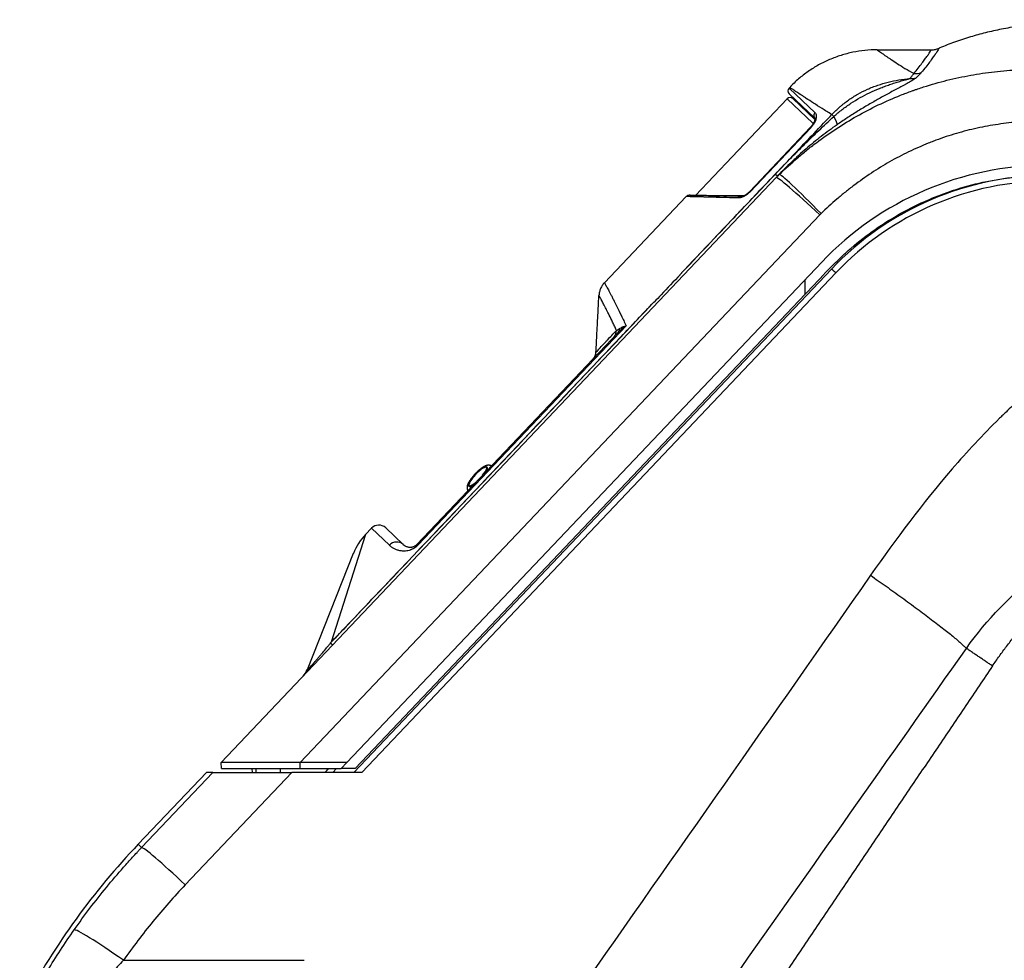
# Model space of a CAD drawing. Units: millimetres. Extents: x 0 to 789, y 0 to 210.
# Drawn here: x 28 to 40, y 133 to 145 of the extents above; entities that cross this region are included whole.
import ezdxf

# ---------------------------------------------------------------- set-up
doc = ezdxf.new("R2010")
doc.units = ezdxf.units.MM
doc.layers.add('1', color=7, linetype='CONTINUOUS')

msp = doc.modelspace()

# ---------------------------------------------------------------- linework, layer by layer
at = {"layer": '1', "color": 80, "linetype": 'Continuous'}
for p, q in [((37.309, 143.77), (37.301, 143.761)), ((37.278, 143.628), (36.136, 142.424)), ((37.303, 143.691), (37.622, 143.388)), ((37.62, 143.372), (37.349, 143.63)), ((37.565, 143.27), (36.811, 142.475)), ((30.227, 135.363), (37.139, 142.647)), ((36.019, 142.411), (35.002, 141.338)), ((37.707, 141.593), (31.795, 135.363)), ((31.879, 135.238), (37.828, 141.507)), ((31.896, 135.288), (37.502, 141.195)), ((32.671, 138.083), (35.171, 140.718)), ((32.1, 138.28), (32.027, 138.204)), ((32.494, 138.079), (32.277, 138.285)), ((31.874, 137.965), (31.299, 136.518)), ((30.232, 135.288), (30.227, 135.363)), ((30.612, 135.288), (30.613, 135.238)), ((30.663, 135.238), (30.662, 135.288)), ((30.962, 135.288), (30.961, 135.238)), ((31.795, 135.363), (31.211, 135.363)), ((31.211, 135.288), (31.724, 135.288)), ((31.565, 135.288), (31.518, 135.238)), ((31.724, 135.288), (31.795, 135.363)), ((31.896, 135.288), (31.724, 135.288)), ((29.195, 134.345), (30.044, 135.238)), ((30.123, 135.238), (30.044, 135.238)), ((30.123, 135.238), (31.108, 135.238)), ((31.978, 135.238), (31.108, 135.238))]:
    msp.add_line(p, q, dxfattribs=at)
at = {"layer": '1', "color": 51, "linetype": 'Continuous'}
for p, q in [((37.301, 143.761), (37.624, 143.455)), ((37.598, 143.325), (37.278, 143.628)), ((37.833, 143.431), (37.858, 143.407)), ((37.57, 143.265), (36.816, 142.471)), ((37.57, 143.265), (37.565, 143.27)), ((36.816, 142.471), (36.811, 142.475)), ((37.683, 142.183), (31.211, 135.363)), ((37.883, 141.46), (31.978, 135.238)), ((37.502, 141.195), (37.502, 141.377)), ((35.271, 140.8), (32.683, 138.072)), ((32.027, 138.204), (31.598, 136.861)), ((32.324, 138.068), (32.1, 138.28)), ((32.671, 138.083), (32.683, 138.072)), ((31.211, 135.288), (31.211, 135.363)), ((31.566, 135.288), (31.518, 135.238)), ((31.519, 135.238), (31.567, 135.288)), ((31.665, 135.288), (31.617, 135.238)), ((29.237, 134.305), (30.123, 135.238)), ((31.108, 135.238), (29.781, 133.84)), ((29.237, 134.305), (29.195, 134.345)), ((29.011, 132.9), (31.263, 132.9))]:
    msp.add_line(p, q, dxfattribs=at)
at = {"layer": '1', "color": 80, "linetype": 'Continuous'}
for centre, radius, start, end in [((37.337, 143.727), 0.05, 136.5, 226.5), ((37.314, 143.594), 0.05, 46.5, 136.5), ((37.588, 143.507), 0.075, 226.5, 260.0574), ((40.518, 138.925), 3.875, 90, 136.5), ((40.548, 138.925), 3.75, 90, 136.5), ((32.571, 137.688), 0.75, 136.5133, 158.3014), ((32.191, 138.194), 0.125, 46.5, 136.5), ((31.066, 136.61), 0.25, 316.5, 338.3014)]:
    msp.add_arc(centre, radius, start, end, dxfattribs=at)
at = {"layer": '1', "color": 51, "linetype": 'Continuous'}
msp.add_arc((40.548, 138.93), 3.675, 90, 136.5, dxfattribs=at)
for centre, major_axis, ratio, start_param, end_param in [((38.787, 144.115), (0.164, -0.189), 0.850297, 5.56674, 5.917875), ((38.853, 144.181), (0.193, -0.159), 0.932876, 5.368407, 5.768663), ((37.656, 143.424), (0.0344, 0.0363), 0.898337, 1.570796, 3.141593), ((37.754, 143.507), (-0.142, 0.206), 0.14488, 3.237815, 4.110793), ((37.631, 143.294), (-0.0344, -0.0363), 0.897447, 4.434235, 4.712389), ((37.683, 142.13), (-0.544, 0.516), 0.050658, 4.760425, 6.283185), ((37.699, 142.146), (-0.521, 0.539), 0.048554, 4.762554, 6.280209), ((36.699, 142.362), (0.0012, 0.05), 0.822295, 6.282596, 7.21373), ((37.883, 141.455), (-0.0544, 0.0516), 0.050658, 4.760425, 6.283185), ((35.03, 140.751), (-0.0907, 0.086), 0.93209, 3.141593, 3.881693), ((35.08, 140.804), (-0.0907, 0.086), 0.727744, 3.141593, 3.705512), ((33.421, 138.927), (-0.112, -0.118), 0.241922, 4.712389, 6.283185), ((33.421, 138.927), (-0.112, -0.118), 0.241922, 1.898798, 6.283185), ((33.429, 138.92), (-0.112, -0.118), 0.275637, 4.71239, 6.283185), ((33.429, 138.92), (-0.112, -0.118), 0.275637, 2.519065, 6.283185), ((33.421, 138.927), (-0.112, -0.118), 0.241922, 1.898798, 4.712389), ((33.429, 138.92), (-0.112, -0.118), 0.275637, 2.519065, 4.712388), ((33.421, 138.927), (-0.112, -0.118), 0.241922, 0, 1.242598), ((33.421, 138.927), (-0.112, -0.118), 0.241922, 0, 1.242598), ((33.429, 138.92), (-0.112, -0.118), 0.275637, 0, 0.62233), ((33.429, 138.92), (-0.112, -0.118), 0.275637, 0, 0.62233), ((32.408, 137.988), (-0.086, -0.0907), 0.929412, 3.141593, 4.712389), ((29.781, 133.788), (0.544, -0.516), 0.050639, 1.618852, 3.124117), ((29.011, 132.848), (0.614, -0.431), 0.057122, 1.610911, 3.124111)]:
    msp.add_ellipse(centre, major_axis=major_axis, ratio=ratio, start_param=start_param, end_param=end_param, dxfattribs=at)
at = {"layer": '1', "color": 80, "linetype": 'Continuous'}
for centre, major_axis, ratio, start_param, end_param in [((36.975, 142.837), (-0.181, 0.172), 0.000318, 2.595602, 3.141593), ((36.055, 142.376), (-0.0397, 0.0303), 1, 5.357175, 6.167565)]:
    msp.add_ellipse(centre, major_axis=major_axis, ratio=ratio, start_param=start_param, end_param=end_param, dxfattribs=at)
for points, knots in [([(41.69, 144.613), (41.594, 144.613), (41.408, 144.611), (41.135, 144.603), (40.873, 144.59), (40.623, 144.574), (40.386, 144.556), (40.161, 144.532), (39.95, 144.497), (39.75, 144.452), (39.555, 144.398), (39.365, 144.334), (39.235, 144.286), (39.173, 144.258), (39.17, 144.257)], [0, 0, 0, 0, 0.111341, 0.218104, 0.32034, 0.418086, 0.511384, 0.598823, 0.682374, 0.762129, 0.838089, 0.919764, 0.996447, 1, 1, 1, 1]), ([(39.073, 144.238), (39.09, 144.238), (39.106, 144.239), (39.139, 144.246), (39.155, 144.251), (39.17, 144.257)], [0, 0, 0, 0, 0.5, 0.5, 1, 1, 1, 1]), ([(37.621, 143.389), (37.621, 143.389), (37.621, 143.389), (37.622, 143.387), (37.622, 143.381), (37.622, 143.371), (37.619, 143.357), (37.613, 143.34), (37.605, 143.323), (37.593, 143.304), (37.58, 143.286), (37.57, 143.275), (37.565, 143.27)], [0, 0, 0, 0, 0.036363, 0.145478, 0.249405, 0.35823, 0.470623, 0.580118, 0.690193, 0.796467, 0.901701, 1, 1, 1, 1]), ([(37.139, 142.647), (37.142, 142.65), (37.145, 142.653), (37.151, 142.659), (37.154, 142.662), (37.156, 142.664)], [0, 0, 0, 0, 0.5, 0.5, 1, 1, 1, 1]), ([(37.797, 141.507), (37.841, 141.552), (37.886, 141.597), (37.944, 141.652), (37.955, 141.663), (37.979, 141.685), (37.99, 141.696), (38.026, 141.728), (38.05, 141.749), (38.17, 141.852), (38.27, 141.93), (38.477, 142.074), (38.584, 142.141), (38.804, 142.263), (38.918, 142.319), (39.094, 142.395), (39.153, 142.419), (39.273, 142.463), (39.333, 142.484), (39.514, 142.541), (39.637, 142.573), (39.793, 142.605), (39.824, 142.611), (39.887, 142.622), (39.918, 142.627), (40.013, 142.642), (40.076, 142.65), (40.265, 142.669), (40.392, 142.675), (40.518, 142.675)], [0, 0, 0, 0, 0.0625, 0.0625, 0.078125, 0.078125, 0.09375, 0.09375, 0.125, 0.125, 0.25, 0.25, 0.375, 0.375, 0.5, 0.5, 0.5625, 0.5625, 0.625, 0.625, 0.75, 0.75, 0.78125, 0.78125, 0.8125, 0.8125, 0.875, 0.875, 1, 1, 1, 1]), ([(36.135, 142.424), (36.129, 142.424), (36.114, 142.425), (36.095, 142.425), (36.078, 142.425), (36.066, 142.426), (36.059, 142.426), (36.056, 142.426), (36.056, 142.426), (36.056, 142.426)], [0, 0, 0, 0, 0.128797, 0.308055, 0.486033, 0.662795, 0.838456, 0.999919, 1, 1, 1, 1]), ([(36.701, 142.412), (36.688, 142.412), (36.65, 142.413), (36.589, 142.415), (36.521, 142.416), (36.458, 142.418), (36.4, 142.419), (36.346, 142.42), (36.296, 142.421), (36.252, 142.422), (36.211, 142.423), (36.175, 142.423), (36.144, 142.424), (36.118, 142.425), (36.096, 142.425), (36.079, 142.425), (36.067, 142.426), (36.059, 142.426), (36.057, 142.426), (36.056, 142.426), (36.056, 142.426)], [0, 0, 0, 0, 0.030594, 0.096484, 0.159192, 0.221097, 0.282339, 0.343315, 0.40398, 0.464298, 0.524237, 0.583772, 0.642886, 0.701568, 0.759816, 0.817631, 0.875023, 0.931996, 0.984833, 1, 1, 1, 1]), ([(36.811, 142.475), (36.808, 142.472), (36.801, 142.464), (36.786, 142.452), (36.769, 142.439), (36.752, 142.428), (36.736, 142.42), (36.721, 142.415), (36.709, 142.412), (36.703, 142.412), (36.7, 142.412)], [0, 0, 0, 0, 0.066034, 0.193122, 0.321909, 0.451713, 0.584972, 0.721973, 0.858721, 1, 1, 1, 1]), ([(35.944, 141.436), (35.865, 141.353), (35.786, 141.27), (35.679, 141.157), (35.65, 141.126), (35.621, 141.096)], [0, 0, 0, 0, 0.731988, 0.731988, 1, 1, 1, 1]), ([(35.002, 141.338), (34.992, 141.328), (34.982, 141.316), (34.966, 141.292), (34.959, 141.279), (34.948, 141.252), (34.943, 141.237), (34.936, 141.209), (34.934, 141.194), (34.933, 141.179)], [0, 0, 0, 0, 0.25, 0.25, 0.5, 0.5, 0.75, 0.75, 1, 1, 1, 1]), ([(34.862, 140.392), (34.872, 140.403), (34.881, 140.416), (34.892, 140.443), (34.896, 140.457), (34.896, 140.472)], [0, 0, 0, 0, 0.5, 0.5, 1, 1, 1, 1]), ([(33.593, 139.055), (33.592, 139.055), (33.588, 139.059), (33.577, 139.063), (33.563, 139.065), (33.549, 139.065), (33.534, 139.062), (33.518, 139.055), (33.499, 139.046), (33.478, 139.033), (33.457, 139.017), (33.436, 138.999), (33.415, 138.98), (33.394, 138.959), (33.374, 138.938), (33.356, 138.916), (33.339, 138.894), (33.324, 138.872), (33.311, 138.851), (33.3, 138.83), (33.293, 138.811), (33.29, 138.793), (33.29, 138.778), (33.294, 138.763), (33.298, 138.753), (33.302, 138.749), (33.302, 138.748)], [0, 0, 0, 0, 0.004349, 0.035908, 0.066766, 0.09899, 0.135187, 0.17937, 0.235366, 0.286675, 0.340229, 0.391659, 0.442019, 0.491873, 0.54156, 0.591318, 0.641365, 0.692053, 0.743956, 0.798193, 0.857303, 0.897415, 0.932284, 0.964983, 0.9968, 1, 1, 1, 1]), ([(33.593, 139.055), (33.591, 139.057), (33.584, 139.06), (33.573, 139.064), (33.559, 139.065), (33.544, 139.064), (33.529, 139.06), (33.511, 139.053), (33.491, 139.041), (33.469, 139.026), (33.448, 139.009), (33.426, 138.99), (33.407, 138.972), (33.396, 138.96), (33.391, 138.955)], [0, 0, 0, 0, 0.029643, 0.091866, 0.154036, 0.220457, 0.29711, 0.393, 0.510606, 0.622132, 0.72706, 0.828806, 0.929005, 1, 1, 1, 1]), ([(33.391, 138.955), (33.387, 138.952), (33.377, 138.941), (33.361, 138.923), (33.344, 138.901), (33.328, 138.879), (33.315, 138.858), (33.303, 138.837), (33.295, 138.817), (33.291, 138.8), (33.29, 138.784), (33.292, 138.769), (33.297, 138.757), (33.3, 138.75), (33.302, 138.748)], [0, 0, 0, 0, 0.052201, 0.151605, 0.251488, 0.352405, 0.455319, 0.562013, 0.676381, 0.767734, 0.840031, 0.906668, 0.970758, 1, 1, 1, 1]), ([(33.495, 139.035), (33.495, 139.035), (33.487, 139.03), (33.472, 139.021), (33.45, 139.004), (33.428, 138.985), (33.407, 138.965), (33.387, 138.943), (33.367, 138.921), (33.35, 138.899), (33.334, 138.877), (33.324, 138.86), (33.319, 138.851), (33.318, 138.849)], [0, 0, 0, 0, 0.004098, 0.119697, 0.229606, 0.33645, 0.441748, 0.546385, 0.651001, 0.756018, 0.862106, 0.970262, 1, 1, 1, 1]), ([(33.395, 138.952), (33.391, 138.948), (33.381, 138.937), (33.365, 138.919), (33.348, 138.896), (33.332, 138.874), (33.323, 138.859), (33.319, 138.851), (33.318, 138.85)], [0, 0, 0, 0, 0.112068, 0.325265, 0.53957, 0.756262, 0.977498, 1, 1, 1, 1]), ([(33.495, 139.035), (33.488, 139.031), (33.474, 139.022), (33.453, 139.006), (33.431, 138.987), (33.411, 138.969), (33.4, 138.957), (33.395, 138.952)], [0, 0, 0, 0, 0.210319, 0.429159, 0.64141, 0.850315, 1, 1, 1, 1]), ([(32.494, 138.079), (32.501, 138.072), (32.509, 138.066), (32.522, 138.058), (32.527, 138.056), (32.538, 138.052), (32.544, 138.05), (32.553, 138.047), (32.556, 138.047), (32.563, 138.045), (32.566, 138.045), (32.574, 138.044), (32.578, 138.044), (32.586, 138.044), (32.59, 138.045), (32.599, 138.046), (32.604, 138.046), (32.611, 138.048), (32.614, 138.049), (32.62, 138.051), (32.623, 138.052), (32.629, 138.054), (32.632, 138.055), (32.637, 138.058), (32.639, 138.059), (32.642, 138.061), (32.644, 138.062), (32.648, 138.064), (32.65, 138.065), (32.654, 138.068), (32.656, 138.07), (32.66, 138.073), (32.662, 138.075), (32.666, 138.078), (32.667, 138.079), (32.669, 138.081), (32.67, 138.082), (32.671, 138.083)], [0, 0, 0, 0, 0.25, 0.25, 0.375, 0.375, 0.5, 0.5, 0.5625, 0.5625, 0.625, 0.625, 0.6875, 0.6875, 0.75, 0.75, 0.8125, 0.8125, 0.84375, 0.84375, 0.875, 0.875, 0.90625, 0.90625, 0.921875, 0.921875, 0.9375, 0.9375, 0.953125, 0.953125, 0.96875, 0.96875, 0.984375, 0.984375, 0.992187, 0.992187, 1, 1, 1, 1]), ([(31.591, 136.85), (31.591, 136.85), (31.591, 136.851), (31.591, 136.851), (31.591, 136.851), (31.591, 136.852), (31.592, 136.853), (31.593, 136.854), (31.593, 136.855), (31.594, 136.856)], [0, 0, 0, 0, 0.125, 0.125, 0.25, 0.25, 0.5, 0.5, 1, 1, 1, 1]), ([(31.616, 136.826), (31.616, 136.826), (31.616, 136.826), (31.615, 136.827), (31.615, 136.827), (31.615, 136.827), (31.614, 136.827), (31.614, 136.828), (31.613, 136.829), (31.611, 136.83), (31.611, 136.831), (31.607, 136.834), (31.602, 136.839), (31.595, 136.846), (31.591, 136.85)], [0, 0, 0, 0, 0.125, 0.125, 0.1875, 0.1875, 0.25, 0.25, 0.375, 0.375, 0.5, 0.5, 0.75, 1, 1, 1, 1]), ([(31.211, 135.363), (30.949, 135.363), (30.694, 135.363), (30.332, 135.363), (30.227, 135.363), (30.227, 135.363)], [0, 0, 0, 0, 0.500146, 0.500146, 1, 1, 1, 1]), ([(30.232, 135.288), (30.232, 135.288), (30.336, 135.288), (30.696, 135.288), (30.949, 135.288), (31.211, 135.288)], [0, 0, 0, 0, 0.5, 0.5, 1, 1, 1, 1]), ([(29.195, 134.345), (28.638, 133.76), (28.16, 133.1), (27.758, 132.352), (27.738, 132.315), (27.719, 132.278)], [0, 0, 0, 0, 0.950796, 0.950796, 1, 1, 1, 1])]:
    msp.add_open_spline(points, degree=3, knots=knots, dxfattribs=at)
for points, degree in [([(38.398, 144.238), (38.347, 144.238), (38.245, 144.233), (38.095, 144.209), (37.947, 144.171), (37.804, 144.118), (37.668, 144.051), (37.538, 143.97), (37.418, 143.877), (37.344, 143.807), (37.309, 143.77)], 3), ([(38.398, 144.238), (38.623, 144.238), (38.848, 144.238), (39.073, 144.238)], 3), ([(37.139, 142.647), (37.152, 142.66), (37.164, 142.673), (37.177, 142.685)], 3), ([(37.157, 142.666), (37.157, 142.665), (37.157, 142.665), (37.157, 142.665)], 3), ([(35.94, 141.437), (35.941, 141.436), (35.943, 141.436), (35.944, 141.436)], 3), ([(37.502, 141.195), (37.6, 141.299), (37.699, 141.403), (37.797, 141.507)], 3), ([(34.896, 140.472), (34.933, 141.179)], 1), ([(35.618, 141.097), (35.618, 141.097), (35.618, 141.097), (35.618, 141.097)], 3), ([(35.618, 141.097), (35.619, 141.097), (35.62, 141.096), (35.621, 141.096)], 3), ([(35.621, 141.096), (35.62, 141.096), (35.619, 141.096), (35.618, 141.097)], 3), ([(31.594, 136.856), (31.595, 136.858), (31.597, 136.859), (31.598, 136.861)], 3), ([(39.834, 136.565), (38.503, 134.592), (37.173, 132.619)], 2)]:
    msp.add_open_spline(points, degree=degree, dxfattribs=at)
at = {"layer": '1', "color": 51, "linetype": 'Continuous'}
for points, knots in [([(38.398, 144.238), (38.397, 144.238), (38.402, 144.234), (38.423, 144.219), (38.446, 144.203), (38.474, 144.184), (38.49, 144.172), (38.514, 144.156), (38.519, 144.153), (38.529, 144.146), (38.534, 144.142), (38.55, 144.132), (38.561, 144.124), (38.597, 144.101), (38.623, 144.083), (38.708, 144.028), (38.775, 143.987), (38.853, 143.941)], [0, 0, 0, 0, 0.125, 0.25, 0.375, 0.375, 0.5, 0.5, 0.53125, 0.53125, 0.5625, 0.5625, 0.625, 0.625, 0.75, 0.75, 1, 1, 1, 1]), ([(38.853, 143.941), (38.873, 143.966), (38.892, 143.988), (38.926, 144.031), (38.942, 144.051), (38.97, 144.088), (38.982, 144.105), (39.005, 144.136), (39.015, 144.15), (39.026, 144.165), (39.028, 144.168), (39.032, 144.174), (39.038, 144.183), (39.043, 144.19), (39.052, 144.205), (39.063, 144.22), (39.069, 144.23), (39.072, 144.235), (39.073, 144.236), (39.073, 144.237), (39.073, 144.238), (39.073, 144.238), (39.073, 144.238), (39.073, 144.238), (39.073, 144.238), (39.073, 144.238)], [0, 0, 0, 0, 0.125007, 0.125007, 0.250013, 0.250013, 0.37502, 0.37502, 0.500026, 0.500026, 0.531278, 0.531278, 0.562529, 0.625033, 0.625033, 0.750039, 0.875046, 0.875046, 0.937549, 0.968801, 0.984426, 0.992239, 0.996146, 0.996146, 1, 1, 1, 1]), ([(39.17, 144.257), (39.17, 144.257), (39.168, 144.254), (39.159, 144.239), (39.148, 144.223), (39.139, 144.209), (39.133, 144.201), (39.128, 144.192), (39.123, 144.186), (39.121, 144.183), (39.11, 144.167), (39.1, 144.153), (39.078, 144.121), (39.065, 144.103), (39.037, 144.066), (39.021, 144.045), (38.987, 144.002), (38.968, 143.979), (38.948, 143.954)], [0, 0, 0, 0, 0.125, 0.25, 0.375, 0.375, 0.4375, 0.46875, 0.46875, 0.5, 0.5, 0.625, 0.625, 0.75, 0.75, 0.875, 0.875, 1, 1, 1, 1]), ([(37.177, 142.685), (37.251, 142.756), (37.326, 142.824), (37.423, 142.907), (37.442, 142.923), (37.481, 142.956), (37.501, 142.972), (37.56, 143.02), (37.601, 143.051), (37.722, 143.142), (37.887, 143.258), (38.058, 143.362), (38.233, 143.461), (38.322, 143.507), (38.503, 143.594), (38.596, 143.635), (38.737, 143.691), (38.784, 143.709), (38.844, 143.73), (38.856, 143.735), (38.88, 143.743), (38.916, 143.755), (38.952, 143.767), (39.073, 143.806), (39.17, 143.834), (39.365, 143.882), (39.464, 143.903), (39.661, 143.939), (39.761, 143.953), (39.961, 143.976), (40.061, 143.985), (40.213, 143.992), (40.263, 143.994), (40.365, 143.996), (40.416, 143.996), (40.569, 143.998), (40.67, 143.999), (40.874, 144), (40.976, 144.001), (41.281, 144.003), (41.485, 144.003), (41.689, 144.003)], [0, 0, 0, 0, 0.0625, 0.0625, 0.078125, 0.078125, 0.09375, 0.09375, 0.125, 0.125, 0.1875, 0.25, 0.25, 0.3125, 0.3125, 0.375, 0.375, 0.40625, 0.40625, 0.414062, 0.414062, 0.421875, 0.4375, 0.4375, 0.5, 0.5, 0.5625, 0.5625, 0.625, 0.625, 0.6875, 0.6875, 0.71875, 0.71875, 0.75, 0.75, 0.8125, 0.8125, 0.875, 0.875, 1, 1, 1, 1]), ([(37.833, 143.431), (37.864, 143.465), (37.898, 143.497), (37.941, 143.534), (37.95, 143.542), (37.968, 143.556), (37.977, 143.564), (38.004, 143.585), (38.022, 143.598), (38.078, 143.638), (38.117, 143.662), (38.196, 143.707), (38.236, 143.728), (38.298, 143.756), (38.33, 143.769), (38.362, 143.781), (38.384, 143.789), (38.394, 143.793), (38.449, 143.812), (38.492, 143.825), (38.581, 143.847), (38.625, 143.856), (38.714, 143.871), (38.759, 143.877), (38.805, 143.881)], [0, 0, 0, 0, 0.125, 0.125, 0.15625, 0.15625, 0.1875, 0.1875, 0.25, 0.25, 0.375, 0.375, 0.5, 0.5, 0.5625, 0.59375, 0.59375, 0.625, 0.625, 0.75, 0.75, 0.875, 0.875, 1, 1, 1, 1]), ([(37.858, 143.407), (37.892, 143.437), (37.926, 143.466), (37.997, 143.521), (38.034, 143.547), (38.108, 143.597), (38.146, 143.62), (38.224, 143.664), (38.263, 143.685), (38.344, 143.723), (38.385, 143.741), (38.448, 143.766), (38.469, 143.774), (38.511, 143.79), (38.532, 143.797), (38.574, 143.812), (38.596, 143.819), (38.638, 143.832), (38.66, 143.838), (38.692, 143.848), (38.702, 143.851), (38.724, 143.857), (38.734, 143.86), (38.75, 143.864), (38.755, 143.866), (38.766, 143.869), (38.771, 143.87), (38.781, 143.873), (38.786, 143.874), (38.793, 143.877), (38.796, 143.878), (38.8, 143.879), (38.802, 143.88), (38.805, 143.881)], [0, 0, 0, 0, 0.125, 0.125, 0.25, 0.25, 0.375, 0.375, 0.5, 0.5, 0.625, 0.625, 0.6875, 0.6875, 0.75, 0.75, 0.8125, 0.8125, 0.875, 0.875, 0.90625, 0.90625, 0.9375, 0.9375, 0.953125, 0.953125, 0.96875, 0.96875, 0.984375, 0.984375, 0.992188, 0.992188, 1, 1, 1, 1]), ([(38.882, 143.888), (38.877, 143.884), (38.871, 143.879), (38.86, 143.872), (38.857, 143.869), (38.849, 143.864), (38.845, 143.862), (38.832, 143.854), (38.824, 143.848), (38.805, 143.838), (38.796, 143.832), (38.776, 143.821), (38.766, 143.816), (38.746, 143.805), (38.736, 143.799), (38.705, 143.782), (38.684, 143.771), (38.642, 143.748), (38.62, 143.737), (38.577, 143.714), (38.555, 143.702), (38.512, 143.679), (38.49, 143.667), (38.447, 143.643), (38.425, 143.631), (38.361, 143.595), (38.318, 143.57), (38.232, 143.52), (38.19, 143.494), (38.105, 143.442), (38.063, 143.415), (38.001, 143.374), (37.98, 143.36), (37.939, 143.332), (37.918, 143.318), (37.898, 143.304)], [0, 0, 0, 0, 0.03125, 0.03125, 0.046875, 0.046875, 0.0625, 0.0625, 0.09375, 0.09375, 0.125, 0.125, 0.15625, 0.15625, 0.1875, 0.1875, 0.25, 0.25, 0.3125, 0.3125, 0.375, 0.375, 0.4375, 0.4375, 0.5, 0.5, 0.625, 0.625, 0.75, 0.75, 0.875, 0.875, 0.9375, 0.9375, 1, 1, 1, 1]), ([(38.805, 143.881), (38.816, 143.892), (38.825, 143.903), (38.841, 143.923), (38.847, 143.932), (38.853, 143.941)], [0, 0, 0, 0, 0.5, 0.5, 1, 1, 1, 1]), ([(38.948, 143.954), (38.939, 143.944), (38.93, 143.934), (38.908, 143.912), (38.896, 143.9), (38.882, 143.888)], [0, 0, 0, 0, 0.5, 0.5, 1, 1, 1, 1]), ([(37.833, 143.431), (37.789, 143.458), (37.749, 143.483), (37.673, 143.531), (37.637, 143.554), (37.572, 143.596), (37.542, 143.615), (37.507, 143.638), (37.501, 143.642), (37.488, 143.651), (37.469, 143.663), (37.451, 143.675), (37.418, 143.697), (37.38, 143.722), (37.34, 143.75), (37.323, 143.761), (37.312, 143.768), (37.309, 143.77), (37.309, 143.77)], [0, 0, 0, 0, 0.125, 0.125, 0.25, 0.25, 0.375, 0.375, 0.40625, 0.40625, 0.4375, 0.5, 0.5, 0.625, 0.75, 0.875, 0.875, 1, 1, 1, 1]), ([(35.94, 141.437), (36.229, 141.741), (36.517, 142.045), (37.013, 142.567), (37.219, 142.785), (37.507, 143.088), (37.587, 143.172), (37.723, 143.315), (37.778, 143.373), (37.833, 143.431)], [0, 0, 0, 0, 0.457518, 0.457518, 0.785155, 0.785155, 0.912795, 0.912795, 1, 1, 1, 1]), ([(37.13, 142.69), (37.16, 142.721), (37.189, 142.752), (37.248, 142.813), (37.278, 142.844), (37.367, 142.935), (37.428, 142.995), (37.549, 143.115), (37.61, 143.174), (37.733, 143.292), (37.796, 143.35), (37.858, 143.407)], [0, 0, 0, 0, 0.125, 0.125, 0.25, 0.25, 0.5, 0.5, 0.75, 0.75, 1, 1, 1, 1]), ([(37.624, 143.455), (37.628, 143.452), (37.631, 143.447), (37.635, 143.439), (37.636, 143.437), (37.638, 143.431), (37.638, 143.428), (37.64, 143.418), (37.64, 143.411), (37.639, 143.399), (37.639, 143.395), (37.638, 143.387), (37.637, 143.383), (37.634, 143.37), (37.631, 143.361), (37.626, 143.349), (37.625, 143.346), (37.623, 143.342), (37.619, 143.334), (37.613, 143.322), (37.607, 143.313), (37.6, 143.303), (37.597, 143.298), (37.586, 143.284), (37.578, 143.274), (37.57, 143.265)], [0, 0, 0, 0, 0.125, 0.125, 0.1875, 0.1875, 0.25, 0.25, 0.375, 0.375, 0.4375, 0.4375, 0.5, 0.5, 0.625, 0.625, 0.65625, 0.65625, 0.6875, 0.75, 0.8125, 0.8125, 0.875, 0.875, 1, 1, 1, 1]), ([(41.689, 143.366), (41.509, 143.366), (41.329, 143.365), (40.969, 143.361), (40.789, 143.358), (40.564, 143.354), (40.519, 143.353), (40.429, 143.351), (40.384, 143.35), (40.294, 143.347), (40.249, 143.345), (40.16, 143.339), (40.115, 143.335), (40.026, 143.326), (39.982, 143.321), (39.894, 143.308), (39.85, 143.302), (39.719, 143.279), (39.632, 143.261), (39.459, 143.218), (39.374, 143.194), (39.246, 143.153), (39.203, 143.138), (39.14, 143.115), (39.119, 143.107), (39.077, 143.091), (39.056, 143.083), (38.952, 143.041), (38.87, 143.005), (38.709, 142.928), (38.631, 142.886), (38.476, 142.798), (38.4, 142.752), (38.252, 142.654), (38.179, 142.602), (38.072, 142.522), (38.037, 142.494), (37.984, 142.452), (37.967, 142.438), (37.932, 142.409), (37.846, 142.336), (37.763, 142.261), (37.699, 142.198)], [0, 0, 0, 0, 0.125, 0.125, 0.25, 0.25, 0.28125, 0.28125, 0.3125, 0.3125, 0.34375, 0.34375, 0.375, 0.375, 0.40625, 0.40625, 0.4375, 0.4375, 0.5, 0.5, 0.5625, 0.5625, 0.59375, 0.59375, 0.609375, 0.609375, 0.625, 0.625, 0.6875, 0.6875, 0.75, 0.75, 0.8125, 0.8125, 0.875, 0.875, 0.90625, 0.90625, 0.921875, 0.921875, 0.9375, 1, 1, 1, 1]), ([(37.898, 143.304), (37.831, 143.257), (37.765, 143.209), (37.637, 143.11), (37.574, 143.058), (37.482, 142.979), (37.451, 142.952), (37.406, 142.91), (37.391, 142.896), (37.361, 142.868), (37.346, 142.854), (37.301, 142.812), (37.272, 142.783), (37.214, 142.725), (37.186, 142.695), (37.157, 142.666)], [0, 0, 0, 0, 0.25, 0.25, 0.5, 0.5, 0.625, 0.625, 0.6875, 0.6875, 0.75, 0.75, 0.875, 0.875, 1, 1, 1, 1]), ([(37.602, 143.319), (37.602, 143.319), (37.602, 143.319), (37.601, 143.321), (37.6, 143.323), (37.598, 143.325)], [0, 0, 0, 0, 0.026773, 0.026773, 1, 1, 1, 1]), ([(35.941, 141.436), (36.167, 141.675), (36.393, 141.913), (36.79, 142.331), (36.96, 142.511), (37.13, 142.69)], [0, 0, 0, 0, 0.570572, 0.570572, 1, 1, 1, 1]), ([(36.667, 142.393), (36.616, 142.394), (36.52, 142.397), (36.434, 142.399), (36.354, 142.401), (36.317, 142.402), (36.274, 142.404), (36.266, 142.404), (36.249, 142.404), (36.241, 142.405), (36.218, 142.405), (36.203, 142.406), (36.161, 142.407), (36.137, 142.407), (36.094, 142.408), (36.077, 142.409), (36.048, 142.41), (36.037, 142.41), (36.026, 142.41), (36.023, 142.41), (36.021, 142.41), (36.02, 142.41), (36.019, 142.41), (36.019, 142.41), (36.019, 142.41)], [0, 0, 0, 0, 0.125059, 0.250117, 0.250117, 0.375176, 0.375176, 0.406441, 0.406441, 0.437705, 0.437705, 0.500235, 0.500235, 0.625294, 0.625294, 0.750352, 0.750352, 0.875411, 0.875411, 0.93794, 0.93794, 0.969205, 0.969205, 1, 1, 1, 1]), ([(36.339, 142.42), (36.34, 142.42), (36.342, 142.42), (36.359, 142.42), (36.375, 142.421), (36.401, 142.421), (36.41, 142.421), (36.428, 142.421), (36.455, 142.422), (36.484, 142.422), (36.544, 142.423), (36.587, 142.423), (36.668, 142.424), (36.705, 142.425), (36.744, 142.425)], [0, 0, 0, 0, 0.014978, 0.014978, 0.164757, 0.164757, 0.239647, 0.239647, 0.314536, 0.464315, 0.464315, 0.763874, 0.763874, 1, 1, 1, 1]), ([(36.816, 142.471), (36.813, 142.467), (36.809, 142.464), (36.803, 142.458), (36.8, 142.455), (36.79, 142.447), (36.784, 142.441), (36.774, 142.434), (36.771, 142.431), (36.764, 142.427), (36.761, 142.425), (36.75, 142.418), (36.744, 142.415), (36.731, 142.408), (36.724, 142.405), (36.715, 142.402), (36.712, 142.401), (36.706, 142.399), (36.703, 142.398), (36.694, 142.395), (36.688, 142.394), (36.677, 142.393), (36.672, 142.393), (36.667, 142.393)], [0, 0, 0, 0, 0.0625, 0.0625, 0.125, 0.125, 0.25, 0.25, 0.3125, 0.3125, 0.375, 0.375, 0.5, 0.5, 0.625, 0.625, 0.6875, 0.6875, 0.75, 0.75, 0.875, 0.875, 1, 1, 1, 1]), ([(43.989, 141.563), (43.673, 141.558), (43.204, 141.5), (42.674, 141.358), (42.415, 141.27), (42.305, 141.229), (42.232, 141.201), (42.196, 141.186), (41.87, 141.053), (41.458, 140.842), (41.012, 140.552), (40.798, 140.398), (40.708, 140.33), (40.649, 140.285), (40.62, 140.262), (40.473, 140.146), (40.302, 140.003), (40.11, 139.828), (40.016, 139.74), (39.976, 139.701), (39.949, 139.676), (39.936, 139.663), (39.712, 139.444), (39.517, 139.233), (38.962, 138.59), (38.634, 138.149), (38.315, 137.694)], [0, 0, 0, 0, 0.125, 0.1875, 0.21875, 0.234375, 0.234375, 0.25, 0.25, 0.375, 0.4375, 0.46875, 0.484375, 0.484375, 0.5, 0.5, 0.5625, 0.59375, 0.609375, 0.617188, 0.617188, 0.625, 0.625, 0.75, 0.75, 1, 1, 1, 1]), ([(35.002, 141.338), (35.002, 141.338), (35.005, 141.333), (35.014, 141.316), (35.022, 141.302), (35.023, 141.299), (35.027, 141.293), (35.029, 141.29), (35.034, 141.279), (35.039, 141.271), (35.052, 141.246), (35.062, 141.226), (35.08, 141.193), (35.089, 141.175), (35.099, 141.155), (35.106, 141.142), (35.11, 141.135), (35.127, 141.1), (35.143, 141.069), (35.176, 141.001), (35.194, 140.965), (35.222, 140.906), (35.231, 140.886), (35.251, 140.844), (35.261, 140.822), (35.271, 140.8)], [0, 0, 0, 0, 0.125, 0.25, 0.25, 0.28125, 0.28125, 0.3125, 0.3125, 0.375, 0.375, 0.5, 0.5, 0.5625, 0.59375, 0.59375, 0.625, 0.625, 0.75, 0.75, 0.875, 0.875, 0.9375, 0.9375, 1, 1, 1, 1]), ([(35.151, 140.744), (35.143, 140.763), (35.135, 140.78), (35.119, 140.814), (35.111, 140.831), (35.088, 140.878), (35.074, 140.908), (35.054, 140.949), (35.047, 140.962), (35.035, 140.987), (35.029, 140.999), (35.011, 141.033), (34.99, 141.073), (34.974, 141.105), (34.965, 141.122), (34.963, 141.125), (34.96, 141.132), (34.958, 141.135), (34.953, 141.143), (34.951, 141.148), (34.943, 141.162), (34.936, 141.175), (34.933, 141.179), (34.933, 141.179)], [0, 0, 0, 0, 0.0625, 0.0625, 0.125, 0.125, 0.25, 0.25, 0.3125, 0.3125, 0.375, 0.375, 0.5, 0.625, 0.625, 0.65625, 0.65625, 0.6875, 0.6875, 0.75, 0.75, 0.875, 1, 1, 1, 1]), ([(31.594, 136.856), (31.651, 136.916), (31.709, 136.977), (31.996, 137.279), (32.225, 137.521), (33.372, 138.73), (34.29, 139.697), (35.345, 140.808), (35.482, 140.953), (35.618, 141.097)], [0, 0, 0, 0, 0.042763, 0.042763, 0.213817, 0.213817, 0.898031, 0.898031, 1, 1, 1, 1]), ([(31.598, 136.861), (31.791, 137.065), (31.985, 137.268), (33.096, 138.439), (34.014, 139.407), (35.16, 140.615), (35.389, 140.856), (35.618, 141.097)], [0, 0, 0, 0, 0.144331, 0.144331, 0.8293, 0.8293, 1, 1, 1, 1]), ([(35.271, 140.8), (35.269, 140.798), (35.266, 140.797), (35.262, 140.794), (35.255, 140.789), (35.248, 140.784), (35.235, 140.775), (35.227, 140.768), (35.201, 140.748), (35.186, 140.733), (35.171, 140.718)], [0, 0, 0, 0, 0.0625, 0.0625, 0.125, 0.25, 0.25, 0.5, 0.5, 1, 1, 1, 1]), ([(35.191, 140.767), (35.196, 140.771), (35.202, 140.774), (35.214, 140.781), (35.22, 140.784), (35.234, 140.789), (35.241, 140.792), (35.252, 140.795), (35.257, 140.797), (35.263, 140.798), (35.267, 140.799), (35.269, 140.799), (35.271, 140.8)], [0, 0, 0, 0, 0.25, 0.25, 0.5, 0.5, 0.75, 0.75, 0.875, 0.9375, 0.9375, 1, 1, 1, 1]), ([(34.896, 140.472), (34.896, 140.472), (34.902, 140.478), (34.924, 140.501), (34.94, 140.519), (34.967, 140.548), (34.973, 140.554), (34.985, 140.567), (34.998, 140.58), (35.012, 140.595), (35.026, 140.611), (35.034, 140.619), (35.073, 140.661), (35.11, 140.7), (35.151, 140.744)], [0, 0, 0, 0, 0.25, 0.25, 0.5, 0.5, 0.5625, 0.5625, 0.625, 0.6875, 0.6875, 0.75, 0.75, 1, 1, 1, 1]), ([(35.151, 140.744), (35.154, 140.745), (35.156, 140.746), (35.162, 140.749), (35.165, 140.75), (35.171, 140.753), (35.174, 140.755), (35.182, 140.76), (35.186, 140.763), (35.191, 140.767)], [0, 0, 0, 0, 0.25, 0.25, 0.5, 0.5, 0.75, 0.75, 1, 1, 1, 1]), ([(39.509, 136.784), (39.766, 137.146), (40.073, 137.459), (40.587, 137.861), (40.767, 137.984), (41.003, 138.125), (41.051, 138.152), (41.146, 138.205), (41.291, 138.282), (41.438, 138.352), (41.635, 138.44), (41.735, 138.48), (41.937, 138.556), (42.242, 138.662), (42.555, 138.743), (42.793, 138.791), (42.82, 138.796), (42.873, 138.807), (42.952, 138.821), (43.138, 138.852), (43.511, 138.899), (43.832, 138.915), (44.048, 138.915)], [0, 0, 0, 0, 0.25, 0.25, 0.375, 0.375, 0.40625, 0.40625, 0.4375, 0.5, 0.5, 0.5625, 0.5625, 0.625, 0.75, 0.75, 0.765625, 0.765625, 0.78125, 0.8125, 0.875, 1, 1, 1, 1]), ([(32.683, 138.072), (32.68, 138.069), (32.677, 138.067), (32.672, 138.062), (32.669, 138.059), (32.661, 138.052), (32.656, 138.048), (32.645, 138.039), (32.639, 138.036), (32.63, 138.03), (32.627, 138.029), (32.622, 138.026), (32.619, 138.024), (32.611, 138.02), (32.605, 138.017), (32.597, 138.014), (32.594, 138.013), (32.589, 138.011), (32.586, 138.01), (32.573, 138.005), (32.563, 138.003), (32.543, 137.999), (32.534, 137.997), (32.521, 137.996), (32.516, 137.996), (32.508, 137.996), (32.503, 137.996), (32.491, 137.996), (32.483, 137.996), (32.467, 137.998), (32.46, 137.999), (32.446, 138.002), (32.439, 138.004), (32.425, 138.008), (32.419, 138.01), (32.401, 138.017), (32.389, 138.022), (32.368, 138.034), (32.358, 138.04), (32.34, 138.053), (32.332, 138.061), (32.324, 138.068)], [0, 0, 0, 0, 0.015625, 0.015625, 0.03125, 0.03125, 0.0625, 0.0625, 0.09375, 0.09375, 0.109375, 0.109375, 0.125, 0.125, 0.15625, 0.15625, 0.171875, 0.171875, 0.1875, 0.1875, 0.25, 0.25, 0.3125, 0.3125, 0.34375, 0.34375, 0.375, 0.375, 0.4375, 0.4375, 0.5, 0.5, 0.5625, 0.5625, 0.625, 0.625, 0.75, 0.75, 0.875, 0.875, 1, 1, 1, 1]), ([(38.315, 137.694), (38.347, 137.672), (38.379, 137.649), (38.443, 137.604), (38.476, 137.581), (38.541, 137.535), (38.574, 137.511), (38.64, 137.464), (38.672, 137.441), (38.737, 137.394), (38.77, 137.37), (38.833, 137.323), (38.865, 137.3), (38.927, 137.255), (38.957, 137.232), (39.016, 137.188), (39.045, 137.166), (39.1, 137.123), (39.127, 137.103), (39.179, 137.063), (39.203, 137.044), (39.251, 137.006), (39.273, 136.989), (39.315, 136.955), (39.335, 136.938), (39.372, 136.908), (39.389, 136.894), (39.42, 136.867), (39.434, 136.854), (39.46, 136.831), (39.472, 136.82), (39.492, 136.801), (39.501, 136.792), (39.509, 136.784)], [0, 0, 0, 0, 0.0625, 0.0625, 0.125, 0.125, 0.1875, 0.1875, 0.25, 0.25, 0.3125, 0.3125, 0.375, 0.375, 0.4375, 0.4375, 0.5, 0.5, 0.5625, 0.5625, 0.625, 0.625, 0.6875, 0.6875, 0.75, 0.75, 0.8125, 0.8125, 0.875, 0.875, 0.9375, 0.9375, 1, 1, 1, 1]), ([(31.299, 136.518), (31.298, 136.516), (31.298, 136.515), (31.298, 136.514), (31.299, 136.514), (31.301, 136.516), (31.302, 136.517), (31.305, 136.519), (31.306, 136.52), (31.31, 136.524), (31.314, 136.528), (31.321, 136.535), (31.323, 136.537), (31.327, 136.541), (31.328, 136.543), (31.331, 136.546), (31.332, 136.547), (31.34, 136.555), (31.346, 136.562), (31.359, 136.577), (31.366, 136.585), (31.375, 136.596), (31.377, 136.598), (31.381, 136.602), (31.387, 136.609), (31.392, 136.615), (31.404, 136.629), (31.412, 136.638), (31.428, 136.656), (31.436, 136.666), (31.448, 136.68), (31.452, 136.685), (31.46, 136.694), (31.464, 136.699), (31.476, 136.714), (31.485, 136.723), (31.509, 136.753), (31.526, 136.772), (31.55, 136.801), (31.558, 136.811), (31.575, 136.831), (31.583, 136.84), (31.591, 136.85)], [0, 0, 0, 0, 0.0625, 0.0625, 0.125, 0.125, 0.15625, 0.15625, 0.1875, 0.1875, 0.25, 0.25, 0.28125, 0.28125, 0.296875, 0.296875, 0.3125, 0.3125, 0.375, 0.375, 0.4375, 0.4375, 0.453125, 0.453125, 0.46875, 0.5, 0.5, 0.5625, 0.5625, 0.625, 0.625, 0.65625, 0.65625, 0.6875, 0.6875, 0.75, 0.75, 0.875, 0.875, 0.9375, 0.9375, 1, 1, 1, 1]), ([(28.398, 133.28), (28.525, 133.461), (28.659, 133.637), (28.869, 133.893), (28.94, 133.977), (29.05, 134.101), (29.105, 134.163), (29.171, 134.234), (29.204, 134.27), (29.221, 134.287), (29.228, 134.295), (29.232, 134.3), (29.235, 134.302), (29.237, 134.305)], [0, 0, 0, 0, 0.5, 0.5, 0.75, 0.75, 0.875, 0.9375, 0.96875, 0.984375, 0.992187, 0.992187, 1, 1, 1, 1]), ([(27.784, 132.266), (27.827, 132.349), (27.871, 132.432), (27.965, 132.6), (28.015, 132.686), (28.118, 132.857), (28.172, 132.942), (28.282, 133.112), (28.339, 133.196), (28.398, 133.28)], [0, 0, 0, 0, 0.24185, 0.24185, 0.494567, 0.494567, 0.747283, 0.747283, 1, 1, 1, 1]), ([(29.011, 132.9), (28.959, 132.845), (28.909, 132.789), (28.81, 132.676), (28.762, 132.618), (28.669, 132.503), (28.624, 132.445), (28.536, 132.327), (28.493, 132.268), (28.447, 132.201), (28.437, 132.186), (28.426, 132.17), (28.42, 132.161), (28.419, 132.16)], [0, 0, 0, 0, 0.234069, 0.234069, 0.468137, 0.468137, 0.702206, 0.702206, 0.936275, 0.936275, 0.965533, 0.994792, 1, 1, 1, 1])]:
    msp.add_open_spline(points, degree=3, knots=knots, dxfattribs=at)
for points in [[(37.157, 142.666), (37.163, 142.672), (37.17, 142.678), (37.177, 142.685)], [(37.699, 142.198), (37.693, 142.193), (37.688, 142.188), (37.683, 142.183)], [(38.315, 137.694), (37.104, 135.96), (35.889, 134.229), (34.673, 132.499)], [(36.616, 132.684), (37.582, 134.05), (38.546, 135.416), (39.509, 136.784)], [(29.781, 133.84), (29.641, 133.693), (29.373, 133.389), (29.128, 133.066), (29.011, 132.9)]]:
    msp.add_open_spline(points, degree=3, dxfattribs=at)
at = {"layer": '1', "color": 80, "linetype": 'Continuous'}
msp.add_rational_spline([(39.834, 136.565), (40.545, 137.619), (42.791, 138.813), (44.062, 138.813), (44.073, 138.813), (44.085, 138.813)], [1, 0.941473796431, 0.941473796431, 1, 1, 1], degree=2, knots=[0, 0, 0, 0.497649, 0.995297, 0.995297, 1, 1, 1], dxfattribs=at)
at = {"layer": '1', "color": 51, "linetype": 'Continuous'}
msp.add_rational_spline([(39.834, 136.565), (39.509, 136.784)], [1, 0.927886561927], degree=1, dxfattribs=at)

doc.saveas('drawing.dxf')
